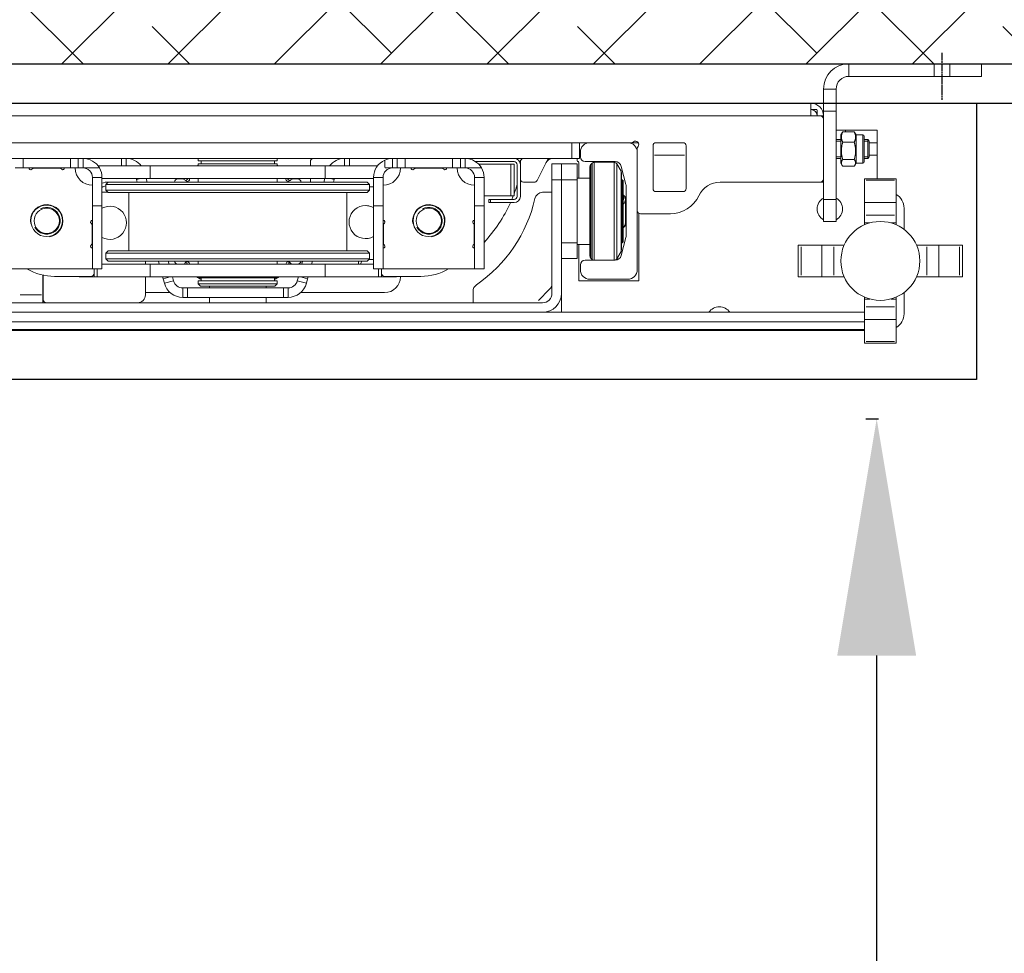
# Model space of a CAD drawing. Units: millimetres. Extents: x 128300 to 200172, y 144910 to 170280.
# Drawn here: x 166764 to 167387, y 153632 to 154224 of the extents above; entities that cross this region are included whole.
import ezdxf

# ---------------------------------------------------------------- set-up
doc = ezdxf.new("R2010")
doc.units = ezdxf.units.MM
doc.linetypes.add('DASHED', pattern=[0.75, 0.5, -0.25])
for name, color, linetype in [("colonna dall' alto", 8, 'Continuous'), ('muri', 40, 'Continuous'), ('quote', 241, 'Continuous'), ('TAMPONATURA CONSOLLE', 104, 'Continuous')]:
    doc.layers.add(name, color=color, linetype=linetype)
doc.styles.get("Standard").update_dxf_attribs({"font": 'arial.ttf'})
doc.dimstyles.new('marco', dxfattribs={"dimtxt": 200, "dimasz": 150, "dimexe": 1.25, "dimexo": 1.5, "dimgap": 50, "dimtad": 1, "dimtxsty": 'Standard', "dimcen": 2.5, "dimclrd": 256, "dimclre": 256, "dimclrt": 256, "dimadec": 0, "dimazin": 0, "dimtfac": 1, "dimtmove": 0, "dimatfit": 3, "dimfxl": 1, "dimlwd": -1, "dimlwe": -1, "dimarcsym": 0})

# ---------------------------------------------------------------- blocks, each defined once
blk = doc.blocks.new('*D73')
at = {"layer": 'Defpoints', "color": 0, "transparency": 16777216}
for p in [(167298.12, 153970.57), (167306.46, 153970.57), (167285.07, 151420.57)]:
    blk.add_point(p, dxfattribs=at)
at = {"layer": 'quote', "transparency": 16777216}
for p, q in [((167299.62, 153970.57), (167307.71, 153970.57)), ((167306.46, 151570.57), (167306.46, 153820.57)), ((167286.57, 151420.57), (167307.71, 151420.57))]:
    blk.add_line(p, q, dxfattribs=at)
for points in [[(167281.46, 153820.57), (167331.46, 153820.57), (167306.46, 153970.57)], [(167281.46, 151570.57), (167331.46, 151570.57), (167306.46, 151420.57)]]:
    blk.add_solid(points, dxfattribs=at)
at = {"layer": 'quote', "transparency": 16777216, "insert": (167154.34, 152697.42), "char_height": 200, "attachment_point": 5, "rotation": 90}
blk.add_mtext('utile 2600', dxfattribs=at)
blk = doc.blocks.new('*D75')
at = {"layer": 'Defpoints', "color": 0, "transparency": 16777216}
for p in [(162131.79, 154683.3), (162131.79, 154195.57), (167531.79, 154195.57)]:
    blk.add_point(p, dxfattribs=at)
at = {"layer": 'quote', "transparency": 16777216}
for p, q in [((162131.79, 154197.07), (162131.79, 154684.55)), ((167531.79, 154197.07), (167531.79, 154684.55)), ((167381.79, 154683.3), (162281.79, 154683.3))]:
    blk.add_line(p, q, dxfattribs=at)
for points in [[(162281.79, 154708.3), (162281.79, 154658.3), (162131.79, 154683.3)], [(167381.79, 154708.3), (167381.79, 154658.3), (167531.79, 154683.3)]]:
    blk.add_solid(points, dxfattribs=at)
at = {"layer": 'quote', "transparency": 16777216, "insert": (164831.79, 154836.78), "char_height": 200, "attachment_point": 5}
blk.add_mtext('VANO 5400', dxfattribs=at)
blk = doc.blocks.new('cwljc3e3w')
at = {"color": 1, "linetype": 'DASHED'}
blk.add_lwpolyline([(155514.48, 137474.62), (155514.48, 137444.62)], dxfattribs=at)
at = {"layer": "colonna dall' alto", "lineweight": 5}
for p, q in [((155489.48, 137467.62), (155509.48, 137467.62)), ((155489.48, 137467.62), (155489.48, 137459.62)), ((155573.48, 137467.62), (155509.48, 137467.62)), ((155509.48, 137460.02), (155509.48, 137467.22)), ((155519.48, 137460.02), (155519.48, 137467.22)), ((155573.48, 137460.02), (155573.48, 137467.22)), ((155509.48, 137459.62), (155489.48, 137459.62)), ((155509.48, 137459.62), (155573.48, 137459.62)), ((155581.48, 137437.62), (155581.48, 137451.62)), ((155589.08, 137451.62), (155581.88, 137451.62)), ((155589.48, 137451.62), (155589.48, 137437.62)), ((156318.48, 137442.62), (155597.48, 137442.62)), ((155597.48, 137434.62), (155597.48, 137442.62)), ((155589.48, 137437.62), (155581.48, 137437.62)), ((155581.48, 137381.62), (155581.48, 137437.62)), ((155589.48, 137437.62), (155589.48, 137434.62)), ((155589.48, 137432.62), (155589.48, 137434.62)), ((155591.48, 137434.62), (155589.48, 137434.62)), ((155597.48, 137434.62), (155591.48, 137434.62)), ((155593.48, 137438.42), (155593.48, 137434.82)), ((155593.68, 137438.62), (155597.28, 137438.62)), ((156318.48, 137434.62), (155597.48, 137434.62)), ((155589.48, 137432.62), (155589.48, 137394.62)), ((155575.48, 137425.62), (155555.48, 137425.62)), ((155555.48, 137417.62), (155555.48, 137425.62)), ((155568.88, 137422.62), (155564.68, 137422.62)), ((155564.68, 137422.51), (155564.68, 137404.73)), ((155568.88, 137422.62), (155569.65, 137423.97)), ((155568.88, 137422.62), (155568.88, 137404.62)), ((155570.01, 137424.51), (155577.34, 137424.51)), ((155575.48, 137425.62), (155581.48, 137425.62)), ((155575.48, 137425.56), (155575.48, 137424.57)), ((155578.48, 137422.62), (155577.7, 137423.97)), ((155578.48, 137404.62), (155578.48, 137422.62)), ((155555.48, 137409.62), (155555.48, 137417.62)), ((155555.48, 137417.62), (155560.48, 137417.62)), ((155560.48, 137418.62), (155561.48, 137419.62)), ((155560.48, 137408.62), (155560.48, 137418.62)), ((155561.48, 137419.62), (155561.48, 137407.62)), ((155563.68, 137419.62), (155561.48, 137419.62)), ((155561.48, 137419.62), (155561.48, 137407.62)), ((155563.68, 137418.57), (155561.48, 137418.57)), ((155563.68, 137405.62), (155563.68, 137421.62)), ((155570.01, 137417.97), (155577.34, 137417.97)), ((155581.48, 137419.62), (155578.48, 137419.62)), ((155581.48, 137418.57), (155578.48, 137418.57)), ((155678.48, 137417.62), (155695.48, 137417.62)), ((155711.12, 137417.62), (155706.74, 137417.62)), ((155711.12, 137417.62), (155713.48, 137417.62)), ((155737.48, 137417.62), (155713.48, 137417.62)), ((155737.48, 137417.62), (155743.98, 137417.62)), ((155743.98, 137417.62), (155748.98, 137417.62)), ((155743.98, 137417.62), (155743.98, 137407.62)), ((156171.98, 137417.62), (155748.98, 137417.62)), ((155748.98, 137408.12), (155748.98, 137417.12)), ((155555.48, 137394.77), (155555.48, 137409.62)), ((155560.23, 137409.62), (155555.73, 137409.62)), ((155676.48, 137388.62), (155676.48, 137415.62)), ((155696.43, 137409.62), (155677.53, 137409.62)), ((155697.48, 137415.62), (155697.48, 137388.62)), ((155707.48, 137411.62), (155707.48, 137413.97)), ((155707.48, 137411.62), (155707.48, 137337.12)), ((155743.48, 137408.62), (155743.48, 137411.62)), ((155560.48, 137408.62), (155561.48, 137407.62)), ((155561.48, 137408.67), (155563.68, 137408.67)), ((155563.68, 137407.62), (155561.48, 137407.62)), ((155568.88, 137404.62), (155564.68, 137404.62)), ((155568.88, 137404.62), (155569.65, 137403.27)), ((155577.34, 137407.07), (155570.01, 137407.07)), ((155578.48, 137404.62), (155577.7, 137403.27)), ((155578.48, 137408.67), (155581.48, 137408.67)), ((155581.48, 137407.62), (155578.48, 137407.62)), ((155717.74, 137399.63), (155720.39, 137404.22)), ((155720.39, 137344.49), (155720.39, 137403.85)), ((155721.48, 137405.62), (155740.48, 137405.62)), ((155734.65, 137405.22), (155722.12, 137405.22)), ((155722.12, 137404.84), (155722.12, 137343.5)), ((155734.65, 137343.5), (155734.65, 137404.84)), ((155736.89, 137403.8), (155736.06, 137404.63)), ((155736.06, 137404.26), (155736.06, 137344.08)), ((155736.89, 137344.9), (155736.89, 137403.44)), ((155748.98, 137407.62), (155743.98, 137407.62)), ((155744.48, 137395.17), (155744.48, 137405.12)), ((155745.48, 137406.12), (155745.48, 137407.62)), ((155745.48, 137394.17), (155745.48, 137404.17)), ((155755.48, 137404.17), (155745.48, 137404.17)), ((156171.98, 137407.62), (155748.98, 137407.62)), ((155755.48, 137394.17), (155755.48, 137404.17)), ((155761.48, 137404.17), (155755.48, 137404.17)), ((155755.48, 137404.17), (155755.48, 137394.17)), ((155761.48, 137404.17), (155761.48, 137394.17)), ((155770.92, 137393.72), (155763.98, 137407.62)), ((155781.48, 137405.89), (155781.48, 137394.62)), ((155781.48, 137403.62), (155781.48, 137383.62)), ((155783.48, 137403.62), (155783.48, 137383.62)), ((155809.84, 137405.62), (155785.48, 137405.62)), ((155785.48, 137403.92), (155785.48, 137383.92)), ((155787.48, 137403.92), (155785.48, 137403.92)), ((155787.48, 137403.92), (155807.81, 137403.92)), ((155787.48, 137383.92), (155787.48, 137403.92)), ((155814.48, 137407.61), (155814.48, 137407.46)), ((155815.48, 137407.58), (155815.48, 137407.62)), ((155816.48, 137401.92), (155816.48, 137407.32)), ((155819.48, 137407.62), (155819.48, 137401.62)), ((155824.48, 137401.92), (155824.48, 137407.32)), ((155854.48, 137407.32), (155854.48, 137401.92)), ((155859.48, 137401.62), (155859.48, 137407.62)), ((155862.48, 137401.92), (155862.48, 137407.32)), ((155867.34, 137406.34), (155867.34, 137401.87)), ((155889.8, 137407.62), (155889.8, 137402.92)), ((155892.8, 137407.62), (155892.8, 137402.92)), ((155914.48, 137402.92), (155914.48, 137405.62)), ((155935.48, 137407.62), (155935.48, 137406.12)), ((155985.48, 137406.12), (155935.48, 137406.12)), ((155935.48, 137404.27), (155985.48, 137404.27)), ((155935.48, 137404.27), (155935.48, 137402.92)), ((155937.23, 137406.12), (155937.23, 137404.27)), ((155983.73, 137406.12), (155983.73, 137404.27)), ((155985.48, 137407.62), (155985.48, 137406.12)), ((155985.48, 137404.27), (155985.48, 137402.92)), ((156031.15, 137402.92), (156031.15, 137407.62)), ((156034.15, 137402.92), (156034.15, 137407.62)), ((156058.48, 137401.92), (156058.48, 137407.32)), ((156061.48, 137407.62), (156061.48, 137401.62)), ((156066.48, 137401.92), (156066.48, 137407.32)), ((156096.48, 137407.32), (156096.48, 137401.92)), ((155570.01, 137402.72), (155577.34, 137402.72)), ((155714.6, 137391.11), (155717.6, 137402.63)), ((155717.48, 137349.7), (155717.48, 137398.63)), ((155717.74, 137399.32), (155717.74, 137349.02)), ((155737.48, 137402.39), (155737.48, 137345.95)), ((155815.96, 137401.62), (155806.6, 137401.62)), ((155819.48, 137401.62), (155816.48, 137401.62)), ((155824.48, 137401.62), (155819.48, 137401.62)), ((155854.48, 137401.62), (155824.48, 137401.62)), ((155847.49, 137401.42), (155831.46, 137401.42)), ((155859.48, 137401.62), (155854.48, 137401.62)), ((155862.48, 137401.62), (155859.48, 137401.62)), ((155867.09, 137401.62), (155862.72, 137401.62)), ((155905.07, 137402.92), (155872, 137402.92)), ((156015.88, 137402.92), (155905.07, 137402.92)), ((155905.07, 137395.32), (155905.07, 137402.52)), ((156048.95, 137402.92), (156015.88, 137402.92)), ((156015.88, 137395.32), (156015.88, 137402.52)), ((156057.96, 137401.62), (156048.6, 137401.62)), ((156061.48, 137401.62), (156058.48, 137401.62)), ((156066.48, 137401.62), (156061.48, 137401.62)), ((156096.48, 137401.62), (156066.48, 137401.62)), ((156089.49, 137401.42), (156073.46, 137401.42)), ((156101.48, 137401.62), (156096.48, 137401.62)), ((155543.48, 137393.77), (155543.48, 137394.77)), ((155563.48, 137394.77), (155543.48, 137394.77)), ((155543.48, 137379.77), (155543.48, 137393.77)), ((155544.48, 137393.77), (155562.48, 137393.77)), ((155563.48, 137394.77), (155563.48, 137393.77)), ((155563.48, 137379.77), (155563.48, 137393.77)), ((155589.48, 137392.62), (155589.48, 137394.62)), ((155589.48, 137392.62), (155591.48, 137392.62)), ((155589.48, 137392.62), (155589.48, 137381.62)), ((155591.48, 137392.62), (155654.85, 137392.62)), ((155716.48, 137393.57), (155717.08, 137394.17)), ((155716.48, 137354.77), (155716.48, 137393.57)), ((155717.08, 137394.17), (155717.08, 137354.17)), ((155717.48, 137394.17), (155717.08, 137394.17)), ((155745.48, 137395.17), (155737.48, 137395.17)), ((155745.48, 137354.17), (155745.48, 137394.17)), ((155745.98, 137394.17), (155754.98, 137394.17)), ((155755.48, 137394.17), (155755.48, 137322.17)), ((155755.48, 137394.17), (155755.48, 137354.17)), ((155755.78, 137394.17), (155761.18, 137394.17)), ((155761.48, 137394.17), (155761.48, 137322.17)), ((155779.48, 137392.62), (155772.71, 137392.62)), ((155804.48, 137377.62), (155804.48, 137395.62)), ((155810.18, 137395.62), (155804.78, 137395.62)), ((155810.48, 137377.62), (155810.48, 137395.62)), ((155868.48, 137377.62), (155868.48, 137395.62)), ((155868.78, 137395.62), (155874.18, 137395.62)), ((155874.48, 137377.62), (155874.48, 137395.62)), ((155905.07, 137394.92), (155874.48, 137394.92)), ((155878.48, 137392.62), (155876.98, 137391.12)), ((156043.98, 137391.12), (155876.98, 137391.12)), ((155876.98, 137387.62), (155876.98, 137391.12)), ((155878.48, 137392.62), (156042.48, 137392.62)), ((155899.19, 137394.92), (155899.37, 137394.27)), ((155899.37, 137394.27), (155901.77, 137394.92)), ((155899.37, 137394.27), (155899.81, 137392.62)), ((155905.07, 137394.92), (156015.88, 137394.92)), ((155905.41, 137394.92), (155906.02, 137392.62)), ((155914.48, 137392.62), (155914.48, 137394.92)), ((155925.6, 137394.62), (155922.48, 137394.62)), ((155935.48, 137394.92), (155935.48, 137392.62)), ((155985.48, 137394.92), (155985.48, 137392.62)), ((155998.48, 137394.62), (155995.35, 137394.62)), ((156046.48, 137394.92), (156015.88, 137394.92)), ((156018.54, 137394.92), (156017.93, 137392.62)), ((156022.18, 137394.92), (156024.58, 137394.27)), ((156024.58, 137394.27), (156024.14, 137392.62)), ((156024.58, 137394.27), (156024.76, 137394.92)), ((156042.48, 137392.62), (156043.98, 137391.12)), ((156043.98, 137387.62), (156043.98, 137391.12)), ((156046.48, 137377.62), (156046.48, 137395.62)), ((156052.18, 137395.62), (156046.78, 137395.62)), ((156052.48, 137377.62), (156052.48, 137395.62)), ((155695.48, 137386.62), (155678.48, 137386.62)), ((155714.48, 137358.63), (155714.48, 137390.11)), ((155767.38, 137386.17), (155761.48, 137386.17)), ((155874.48, 137389.62), (155876.98, 137389.62)), ((155876.98, 137387.62), (156043.98, 137387.62)), ((155878.48, 137386.12), (155876.98, 137387.62)), ((156042.48, 137386.12), (155878.48, 137386.12)), ((155891.48, 137349.12), (155891.48, 137386.12)), ((156029.48, 137349.12), (156029.48, 137386.12)), ((156042.48, 137386.12), (156043.98, 137387.62)), ((156046.48, 137386.17), (156042.53, 137386.17)), ((155543.48, 137371.65), (155543.48, 137379.77)), ((155563.48, 137379.77), (155543.48, 137379.77)), ((155563.48, 137371.65), (155563.48, 137379.77)), ((155581.48, 137381.62), (155581.48, 137367.62)), ((155589.08, 137381.62), (155581.88, 137381.62)), ((155589.48, 137367.62), (155589.48, 137381.62)), ((155715.98, 137384.17), (155714.98, 137383.17)), ((155715.37, 137383.17), (155714.98, 137383.17)), ((155714.98, 137381.6), (155714.98, 137383.17)), ((155714.98, 137381.6), (155714.98, 137366.74)), ((155715.98, 137384.17), (155716.07, 137384.17)), ((155785.48, 137383.92), (155787.48, 137383.92)), ((155785.48, 137381.62), (155800.48, 137381.62)), ((155785.48, 137379.62), (155800.48, 137379.62)), ((155804.48, 137383.92), (155787.48, 137383.92)), ((155800.48, 137381.62), (155801.48, 137381.62)), ((155800.48, 137381.52), (155800.48, 137379.72)), ((155801.48, 137379.62), (155800.48, 137379.62)), ((155801.48, 137379.62), (155801.48, 137381.62)), ((155538.48, 137362.67), (155538.48, 137376.17)), ((155686.48, 137372.62), (155705.48, 137372.62)), ((155706.48, 137372.89), (155706.48, 137330.12)), ((155804.48, 137377.62), (155804.48, 137337.62)), ((155810.18, 137377.62), (155804.78, 137377.62)), ((155810.48, 137377.62), (155810.48, 137337.62)), ((155868.48, 137377.62), (155868.48, 137337.62)), ((155868.78, 137377.62), (155874.18, 137377.62)), ((155874.48, 137377.62), (155874.48, 137337.62)), ((156046.48, 137377.62), (156046.48, 137337.62)), ((156052.18, 137377.62), (156046.78, 137377.62)), ((156052.48, 137377.62), (156052.48, 137337.62)), ((155543.48, 137366.78), (155543.48, 137371.65)), ((155543.48, 137365.58), (155543.48, 137366.78)), ((155543.64, 137366.78), (155546.7, 137366.78)), ((155562.48, 137371.65), (155544.48, 137371.65)), ((155560.25, 137366.78), (155563.31, 137366.78)), ((155563.48, 137371.65), (155563.48, 137366.78)), ((155563.48, 137365.58), (155563.48, 137366.78)), ((155589.48, 137367.62), (155581.48, 137367.62)), ((155714.98, 137365.17), (155714.98, 137366.74)), ((155714.98, 137365.17), (155715.37, 137365.17)), ((155715.98, 137364.17), (155714.98, 137365.17)), ((155716.07, 137364.17), (155715.98, 137364.17)), ((155810.68, 137365.08), (155810.68, 137354.15)), ((155868.28, 137354.15), (155868.28, 137365.08)), ((156052.68, 137365.08), (156052.68, 137354.15)), ((155717.6, 137346.11), (155714.6, 137357.62)), ((155716.48, 137354.77), (155717.08, 137354.17)), ((155717.48, 137354.17), (155717.08, 137354.17)), ((155745.48, 137344.17), (155745.48, 137354.17)), ((155754.98, 137354.17), (155745.98, 137354.17)), ((155501.38, 137352.67), (155503.38, 137352.67)), ((155501.38, 137352.67), (155501.38, 137332.67)), ((155503.38, 137352.67), (155516.38, 137352.67)), ((155503.38, 137333.67), (155503.38, 137351.67)), ((155516.38, 137352.67), (155516.38, 137332.67)), ((155523.97, 137352.67), (155516.38, 137352.67)), ((155523.97, 137352.67), (155530.56, 137352.67)), ((155523.97, 137351.67), (155523.97, 137333.67)), ((155576.39, 137352.67), (155582.98, 137352.67)), ((155590.58, 137352.67), (155582.98, 137352.67)), ((155582.98, 137333.67), (155582.98, 137351.67)), ((155590.58, 137352.67), (155603.58, 137352.67)), ((155590.58, 137352.67), (155590.58, 137332.67)), ((155603.58, 137352.67), (155605.58, 137352.67)), ((155603.58, 137351.67), (155603.58, 137333.67)), ((155605.58, 137332.67), (155605.58, 137352.67)), ((155717.74, 137348.7), (155720.39, 137344.12)), ((155745.48, 137353.17), (155737.48, 137353.17)), ((155744.48, 137330.12), (155744.48, 137353.17)), ((155878.48, 137349.12), (155876.98, 137347.62)), ((156043.98, 137347.62), (155876.98, 137347.62)), ((155876.98, 137344.12), (155876.98, 137347.62)), ((155878.48, 137349.12), (156042.48, 137349.12)), ((156042.48, 137349.12), (156043.98, 137347.62)), ((156043.98, 137344.12), (156043.98, 137347.62)), ((155740.48, 137343.12), (155721.48, 137343.12)), ((155736.89, 137344.53), (155736.06, 137343.7)), ((155745.48, 137344.17), (155755.48, 137344.17)), ((155874.48, 137343.62), (155877.48, 137343.62)), ((155876.98, 137344.12), (156043.98, 137344.12)), ((155878.48, 137342.62), (155876.98, 137344.12)), ((156042.48, 137342.62), (155878.48, 137342.62)), ((155883.98, 137341.12), (155883.98, 137340.62)), ((155913.21, 137342.62), (155913.74, 137340.62)), ((155919.42, 137342.62), (155919.96, 137340.62)), ((155935.48, 137342.62), (155935.48, 137340.62)), ((155985.48, 137342.62), (155985.48, 137340.62)), ((156004.53, 137342.62), (156003.99, 137340.62)), ((156010.74, 137342.62), (156010.21, 137340.62)), ((156018.98, 137342.62), (156018.98, 137340.62)), ((156042.48, 137342.62), (156043.98, 137344.12)), ((155743.48, 137337.12), (155743.48, 137340.12)), ((155810.48, 137337.62), (155804.48, 137337.62)), ((155810.48, 137337.62), (155868.48, 137337.62)), ((155868.48, 137337.62), (155874.48, 137337.62)), ((155869.48, 137337.62), (155869.48, 137334.92)), ((155869.48, 137334.92), (155869.48, 137332.62)), ((155871.41, 137332.87), (155871.41, 137337.37)), ((155874.48, 137340.62), (155905.07, 137340.62)), ((156015.88, 137340.62), (155905.07, 137340.62)), ((155905.07, 137333.02), (155905.07, 137340.22)), ((156015.88, 137340.62), (156046.48, 137340.62)), ((156015.88, 137333.02), (156015.88, 137340.22)), ((156052.48, 137337.62), (156046.48, 137337.62)), ((156049.54, 137337.37), (156049.54, 137332.87)), ((156051.48, 137337.62), (156051.48, 137334.92)), ((156051.48, 137332.62), (156051.48, 137334.92)), ((156052.48, 137337.62), (156110.48, 137337.62)), ((155503.38, 137332.67), (155501.38, 137332.67)), ((155516.38, 137332.67), (155503.38, 137332.67)), ((155523.97, 137332.67), (155516.38, 137332.67)), ((155530.56, 137332.67), (155523.97, 137332.67)), ((155582.98, 137332.67), (155576.39, 137332.67)), ((155590.58, 137332.67), (155582.98, 137332.67)), ((155603.58, 137332.67), (155590.58, 137332.67)), ((155605.58, 137332.67), (155603.58, 137332.67)), ((155706.48, 137330.12), (155744.48, 137330.12)), ((155713.48, 137331.12), (155737.48, 137331.12)), ((155867.48, 137332.92), (155844.48, 137332.92)), ((155857.48, 137332.62), (155857.48, 137332.92)), ((155861.48, 137332.62), (155869.48, 137332.62)), ((155871.41, 137332.62), (155869.48, 137332.62)), ((155905.07, 137332.62), (155871.41, 137332.62)), ((155905.07, 137332.62), (156015.88, 137332.62)), ((155915.89, 137332.62), (155916.21, 137331.41)), ((155920.72, 137332.62), (155916.21, 137331.41)), ((155916.21, 137331.41), (155916.99, 137328.51)), ((155922.78, 137330.07), (155916.99, 137328.51)), ((155922.78, 137330.07), (155922.1, 137332.62)), ((155935.48, 137332.62), (155935.48, 137331.97)), ((155985.48, 137331.97), (155935.48, 137331.97)), ((155935.48, 137330.12), (155985.48, 137330.12)), ((155935.48, 137330.12), (155935.48, 137328.12)), ((155937.23, 137331.97), (155937.23, 137330.12)), ((155983.73, 137331.97), (155983.73, 137330.12)), ((155985.48, 137332.62), (155985.48, 137331.97)), ((155985.48, 137330.12), (155985.48, 137328.12)), ((156001.85, 137332.62), (156001.17, 137330.07)), ((156006.96, 137328.51), (156001.17, 137330.07)), ((156007.74, 137331.41), (156003.23, 137332.62)), ((156006.96, 137328.51), (156007.74, 137331.41)), ((156008.06, 137332.62), (156007.74, 137331.41)), ((156049.54, 137332.62), (156015.88, 137332.62)), ((156018.98, 137332.62), (156018.98, 137321.17)), ((156051.48, 137332.62), (156049.54, 137332.62)), ((156051.48, 137332.62), (156059.48, 137332.62)), ((156053.48, 137332.92), (156076.48, 137332.92)), ((156083.68, 137318.17), (156083.68, 137333.67)), ((156083.98, 137321.17), (156083.98, 137333.73)), ((155538.48, 137309.17), (155538.48, 137322.67)), ((155770.01, 137317.63), (155762.94, 137324.7)), ((155811.48, 137316.17), (155811.48, 137323.48)), ((155920.64, 137322.62), (155867.48, 137322.62)), ((155931.58, 137325.62), (155928.58, 137325.62)), ((155928.58, 137319.62), (155928.58, 137325.62)), ((155931.58, 137319.62), (155931.58, 137325.62)), ((155992.37, 137325.62), (155931.58, 137325.62)), ((155935.48, 137328.12), (155985.48, 137328.12)), ((155936.98, 137326.62), (155935.48, 137328.12)), ((155983.98, 137326.62), (155936.98, 137326.62)), ((155942.48, 137326.62), (155942.48, 137325.62)), ((155978.48, 137326.62), (155978.48, 137325.62)), ((155983.98, 137326.62), (155985.48, 137328.12)), ((155995.37, 137325.62), (155992.37, 137325.62)), ((155992.37, 137325.62), (155992.37, 137319.62)), ((155995.37, 137325.62), (155995.37, 137319.62)), ((156018.98, 137322.62), (156003.31, 137322.62)), ((155543.48, 137318.56), (155543.48, 137319.76)), ((155543.48, 137313.68), (155543.48, 137318.56)), ((155546.7, 137318.56), (155543.64, 137318.56)), ((155563.31, 137318.56), (155560.25, 137318.56)), ((155563.48, 137318.56), (155563.48, 137319.76)), ((155563.48, 137318.56), (155563.48, 137313.68)), ((155755.48, 137322.17), (155755.48, 137310.17)), ((155767.48, 137316.17), (156153.48, 137316.17)), ((155928.58, 137319.62), (155931.58, 137319.62)), ((155931.58, 137319.62), (155992.37, 137319.62)), ((155942.48, 137319.62), (155942.48, 137316.17)), ((155978.48, 137319.62), (155978.48, 137316.17)), ((155992.37, 137319.62), (155995.37, 137319.62)), ((156083.98, 137316.17), (156083.98, 137321.17)), ((156098.23, 137321.17), (156084.73, 137321.17)), ((155543.48, 137305.57), (155543.48, 137313.68)), ((155544.48, 137313.68), (155562.48, 137313.68)), ((155563.48, 137305.57), (155563.48, 137313.68)), ((155563.48, 137310.17), (156357.48, 137310.17)), ((155543.48, 137291.57), (155543.48, 137305.57)), ((155563.48, 137305.57), (155543.48, 137305.57)), ((155563.48, 137291.57), (155563.48, 137305.57)), ((155563.48, 137304.17), (156357.48, 137304.17)), ((156357.48, 137299.17), (155563.48, 137299.17)), ((155563.48, 137298.57), (156357.48, 137298.57)), ((156061.48, 137299.17), (156061.48, 137298.57)), ((155543.48, 137290.57), (155543.48, 137291.57)), ((155562.48, 137291.57), (155544.48, 137291.57)), ((155563.48, 137291.57), (155563.48, 137290.57)), ((155543.48, 137290.57), (155563.48, 137290.57))]:
    blk.add_line(p, q, dxfattribs=at)
for centre, radius in [((155839.48, 137368.12), 10), ((155839.48, 137368.12), 8), ((156081.48, 137368.12), 10), ((156081.48, 137368.12), 8), ((155553.48, 137342.67), 25)]:
    blk.add_circle(centre, radius, dxfattribs=at)
for centre, radius, start, end in [((155573.48, 137451.62), 16, 0, 90), ((155573.48, 137451.62), 8, 0, 90), ((155597.48, 137434.62), 8, 90, 180), ((155591.48, 137432.62), 2, 90, 180), ((155597.48, 137434.62), 4, 90, 180), ((155564.68, 137421.62), 1, 90, 180), ((155678.48, 137415.62), 2, 90, 180), ((155695.48, 137415.62), 2, 0, 90), ((155708.48, 137416.62), 2, 48.59038, 221.40962), ((155713.48, 137411.62), 6, 90, 180), ((155711.12, 137419.62), 2, 228.59038, 270), ((155737.48, 137411.62), 6, 0, 90), ((155705.48, 137413.97), 2, 0, 41.40962), ((155564.68, 137405.62), 1, 180, 270), ((155721.48, 137401.62), 4, 90, 165.39445), ((155722.12, 137403.22), 2, 90, 150), ((155734.65, 137403.22), 2, 45, 90), ((155735.48, 137402.39), 2, 0, 45), ((155740.48, 137408.62), 3, 270, 0), ((155744.98, 137405.12), 0.5, 90, 180), ((155744.98, 137406.12), 0.5, 270, 0), ((155760.88, 137402.62), 5, 26.56505, 90), ((155781.48, 137407.62), 1, 180, 240), ((155780.48, 137405.89), 1, 0, 60), ((155785.48, 137403.62), 4, 90, 180), ((155785.48, 137403.62), 2, 90, 180), ((155816.48, 137395.62), 12, 90, 150), ((155862.48, 137395.62), 12, 66.10225, 90), ((155862.48, 137395.62), 12, 0, 66.10225), ((155892.8, 137395.62), 12, 37.46909, 90), ((155912.48, 137405.62), 2, 0, 90), ((155955.48, 137367.62), 40.94, 119.24511, 120.42588), ((155965.48, 137367.62), 40.94, 59.57412, 60.75489), ((156031.15, 137395.62), 12, 90, 142.53091), ((156058.48, 137395.62), 12, 90, 150), ((155719.48, 137398.63), 2, 150, 180), ((155816.48, 137395.62), 12, 150, 180), ((155816.48, 137395.62), 6, 90, 180), ((155810.48, 137401.62), 11, 270, 0), ((155829.23, 137401.42), 1, 168.46304, 318.18969), ((155831.46, 137399.42), 2, 90, 138.18969), ((155847.49, 137399.42), 2, 41.81031, 90), ((155849.73, 137401.42), 1, 221.81031, 11.53696), ((155868.48, 137401.62), 11, 180, 270), ((155862.48, 137395.62), 6, 0, 90), ((156058.48, 137395.62), 12, 150, 180), ((156058.48, 137395.62), 6, 90, 180), ((156052.48, 137401.62), 11, 270, 0), ((156071.23, 137401.42), 1, 168.46304, 318.18969), ((156073.46, 137399.42), 2, 90, 138.18969), ((156089.49, 137399.42), 2, 41.81031, 90), ((156091.73, 137401.42), 1, 221.81031, 11.53696), ((155591.48, 137394.62), 2, 180, 270), ((155654.85, 137377.62), 15, 25.37693, 90), ((155718.48, 137390.11), 4, 165.39445, 180), ((155772.71, 137394.62), 2, 206.56505, 270), ((155779.48, 137394.62), 2, 270, 0), ((155874.36, 137418.79), 95, 196.93217, 200.6751), ((155922.48, 137392.62), 2, 90, 180), ((155955.48, 137367.62), 40.94, 138.17434, 138.73535), ((155925.6, 137392.62), 2, 34.8499, 90), ((155955.48, 137367.62), 40, 136.96069, 137.60032), ((155928.48, 137394.62), 1.5, 214.8499, 11.53696), ((155955.48, 137367.62), 38, 134.07573, 137.23937), ((155992.48, 137394.62), 1.5, 168.46304, 325.1501), ((155965.48, 137367.62), 38, 42.76063, 45.92427), ((155995.35, 137392.62), 2, 90, 145.1501), ((155965.48, 137367.62), 40, 42.39968, 43.03931), ((155965.48, 137367.62), 40.94, 41.26465, 41.82566), ((155998.48, 137392.62), 2, 0, 90), ((156043.48, 137386.12), 6.5, 62.51357, 98.25025), ((155548.48, 137376.17), 10, 120, 180), ((155678.48, 137388.62), 2, 180, 270), ((155695.48, 137388.62), 2, 270, 0), ((155767.38, 137381.17), 5, 12.61121, 90), ((156043.48, 137385.12), 5.15, 54.37172, 84.42853), ((155585.48, 137375.62), 8, 120, 240), ((155585.48, 137375.62), 8, 300, 60), ((155686.48, 137392.62), 20, 205.37693, 270), ((155860.09, 137401.91), 90, 192.61121, 235.64329), ((155785.48, 137383.62), 4, 180, 270), ((155785.48, 137383.62), 2, 180, 270), ((155874.36, 137418.79), 95, 201.53818, 203.03739), ((155874.36, 137418.79), 95, 204.3547, 222.64226), ((155839.48, 137368.12), 10.25, 350, 260), ((156081.48, 137368.12), 10.25, 350, 260), ((155705.48, 137374.62), 2, 270, 0), ((155839.48, 137368.12), 8.5, 61.70547, 331.70547), ((155879.48, 137367.32), 10.5, 241.56311, 118.43689), ((155877.48, 137384.12), 6.5, 269.65608, 283.92187), ((156041.48, 137366.87), 10.5, 61.56311, 298.43689), ((156081.48, 137368.12), 8.5, 61.70547, 331.70547), ((155810.68, 137367.32), 1, 311.81031, 101.53696), ((155812.68, 137365.08), 2, 131.81031, 180), ((155868.28, 137367.32), 1, 78.46304, 228.18969), ((155866.28, 137365.08), 2, 0, 48.18969), ((156052.68, 137367.32), 1, 311.81031, 101.53696), ((156054.68, 137365.08), 2, 131.81031, 180), ((155718.48, 137358.63), 4, 180, 194.60555), ((155844.48, 137367.92), 35, 193.72913, 195.04676), ((155812.68, 137354.15), 2, 180, 228.18969), ((155866.28, 137354.15), 2, 311.81031, 0), ((156054.68, 137354.15), 2, 180, 228.18969), ((155719.48, 137349.7), 2, 180, 210), ((155810.68, 137351.92), 1, 258.46304, 48.18969), ((155868.28, 137351.92), 1, 131.81031, 281.53696), ((156052.68, 137351.92), 1, 258.46304, 48.18969), ((155721.48, 137347.12), 4, 194.60555, 270), ((155722.12, 137345.12), 2, 210, 270), ((155734.65, 137345.12), 2, 270, 315), ((155735.48, 137345.95), 2, 315, 0), ((155740.48, 137340.12), 3, 0, 90), ((155877.48, 137340.12), 5.15, 5.57147, 29.0411), ((155877.48, 137341.12), 6.5, 0, 13.34236), ((155922.48, 137342.62), 2, 180, 270), ((155925.6, 137342.62), 2, 270, 325.1501), ((155928.48, 137340.62), 1.5, 0, 145.1501), ((155955.48, 137367.62), 38, 222.76063, 225.27775), ((155992.48, 137340.62), 1.5, 34.8499, 180), ((155965.48, 137367.62), 38, 314.72225, 317.23937), ((155995.35, 137342.62), 2, 214.8499, 270), ((155998.48, 137342.62), 2, 270, 0), ((155713.48, 137337.12), 6, 180, 270), ((155737.48, 137337.12), 6, 270, 0), ((155844.48, 137367.92), 35, 239.96437, 270), ((155867.48, 137334.92), 2, 270, 0), ((155955.48, 137367.62), 40, 222.39968, 222.45415), ((155965.48, 137367.62), 40, 317.54585, 317.60032), ((156053.48, 137334.92), 2, 180, 270), ((156076.48, 137367.92), 35, 270, 300.03563), ((155867.48, 137332.62), 10, 180, 270), ((155861.48, 137348.62), 16, 258.88731, 270), ((155928.58, 137331.62), 12, 195, 270), ((155928.58, 137331.62), 6, 195, 270), ((155955.48, 137367.62), 40.94, 238.75496, 243.52554), ((155965.48, 137367.62), 40.94, 296.47446, 301.24504), ((155995.37, 137331.62), 6, 270, 345), ((155995.37, 137331.62), 12, 270, 345), ((156059.48, 137348.62), 16, 270, 281.11269), ((155766.48, 137328.24), 5, 180, 225), ((155806.48, 137323.48), 5, 0, 55.64329), ((155767.48, 137322.17), 12, 180, 270), ((155767.48, 137322.17), 6, 180, 270), ((156023.98, 137321.17), 5, 180, 270), ((156081.68, 137318.17), 2, 270, 0), ((155655.48, 137305.62), 8, 34.66311, 145.33689), ((155548.48, 137309.17), 10, 180, 240)]:
    blk.add_arc(centre, radius, start, end, dxfattribs=at)
for centre, major_axis, start_param, end_param in [((155724.98, 137381.6), (-10, 0), 5.728374, 6.837996), ((155724.98, 137382.42), (-9, 0), 5.948289, 6.618081), ((155724.98, 137366.74), (-10, 0), 0, 0.554811)]:
    blk.add_ellipse(centre, major_axis=major_axis, ratio=0.564328, start_param=start_param, end_param=end_param, dxfattribs=at)
for points, weights in [([(155570.01, 137424.51), (155568.43, 137421.24), (155570.01, 137417.97)], [1, 1.15470053838, 1]), ([(155569.65, 137423.97), (155569.81, 137424.23), (155570.01, 137424.51)], [1.03126229147, 1.01764333925, 1]), ([(155577.34, 137424.51), (155577.54, 137424.23), (155577.7, 137423.97)], [1, 1.01764333925, 1.03126229147]), ([(155577.34, 137417.97), (155578.92, 137421.24), (155577.34, 137424.51)], [1, 1.15470053838, 1]), ([(155570.01, 137417.97), (155568.43, 137412.52), (155570.01, 137407.07)], [1, 1.15470053838, 1]), ([(155577.34, 137407.07), (155578.92, 137412.52), (155577.34, 137417.97)], [1, 1.15470053838, 1]), ([(155570.01, 137407.07), (155568.43, 137404.9), (155570.01, 137402.72)], [1, 1.15470053838, 1]), ([(155577.34, 137402.72), (155578.92, 137404.9), (155577.34, 137407.07)], [1, 1.15470053838, 1])]:
    blk.add_rational_spline(points, weights, degree=2, dxfattribs=at)

msp = doc.modelspace()

# ---------------------------------------------------------------- hatches: boundary and pattern name
at = {"layer": 'muri'}
h = msp.add_hatch(dxfattribs=at)
h.set_pattern_fill('ANSI38', color=4, scale=15)
h.paths.add_polyline_path([(162131.794, 154445.571), (162131.794, 154195.571), (167531.794, 154195.571), (167531.794, 151195.571), (162131.794, 151195.571), (162131.794, 150945.571), (167781.794, 150945.571), (167781.794, 154445.571)])

# ---------------------------------------------------------------- linework, layer by layer
msp.add_lwpolyline([(162131.794, 151195.571), (162131.794, 154195.571), (167531.794, 154195.571), (167531.794, 151195.571), (162131.794, 151195.571)], dxfattribs=at)
at = {"layer": 'muri', "color": 0}
msp.add_lwpolyline([(162156.794, 151220.571), (162156.794, 154170.571), (167506.794, 154170.571), (167506.794, 151220.571)], close=True, dxfattribs=at)
at = {"layer": 'TAMPONATURA CONSOLLE', "lineweight": 30}
msp.add_lwpolyline([(167369.597, 154170.571), (167369.597, 153995.571), (166437.738, 153995.571), (166437.738, 154170.571)], dxfattribs=at)

# ---------------------------------------------------------------- block references
at = {"layer": "colonna dall' alto", "xscale": -1}
msp.add_blockref('cwljc3e3w', (322862.269, 16727.953), dxfattribs=at)

# ---------------------------------------------------------------- dimensions: what is measured, and where the dimension line sits
at = {"layer": 'quote'}
dim = msp.add_linear_dim(base=(162131.794, 154683.299), p1=(167531.794, 154195.571), p2=(162131.794, 154195.571), angle=0, text='VANO <>', dimstyle='marco', dxfattribs=at)
dim.commit()
dim.dimension.update_dxf_attribs({"geometry": '*D75', "text_midpoint": (164831.794, 154836.778)})
dim = msp.add_linear_dim(base=(167306.458, 153970.571), p1=(167285.067, 151420.571), p2=(167298.125, 153970.571), angle=90, text='utile 2600', dimstyle='marco', dxfattribs=at)
dim.commit()
dim.dimension.update_dxf_attribs({"geometry": '*D73', "text_midpoint": (167306.458, 152697.424), "dimtype": 160})

doc.saveas('drawing.dxf')
